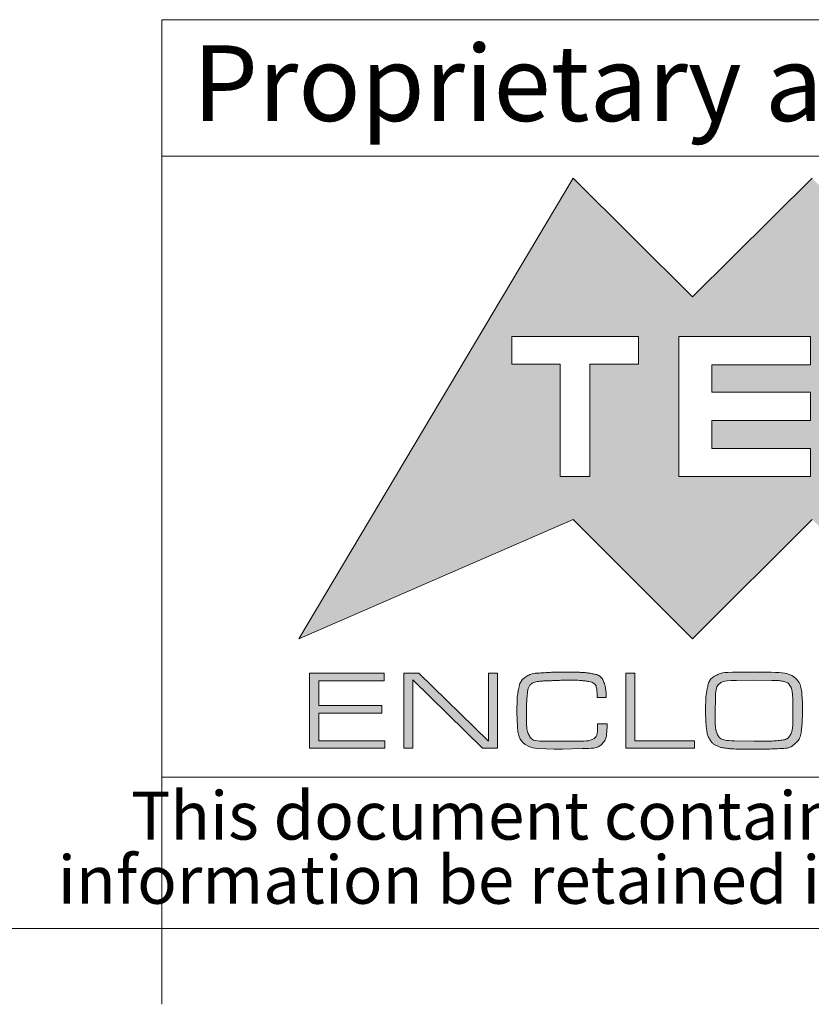
# Model space of a CAD drawing. Units: millimetres. Extents: x 2 to 294, y 2 to 208.
# Drawn here: x 144 to 170, y 2 to 35 of the extents above; entities that cross this region are included whole.
import ezdxf

# ---------------------------------------------------------------- set-up
doc = ezdxf.new("R2010")
doc.units = ezdxf.units.MM
doc.linetypes.add('SLD-Solido', pattern=[0])
doc.layers.add('CARTIGLIO', color=7, linetype='SLD-Solido', lineweight=15)
doc.styles.add('SLDTEXTSTYLE1', font='ARIAL.TTF', dxfattribs={"width": 0.948})
doc.styles.add('SLDTEXTSTYLE3', font='ARIALI.TTF', dxfattribs={"width": 0.948})

# ---------------------------------------------------------------- blocks, each defined once
blk = doc.blocks.new('SW_NOTE_0')
at = {"layer": 'CARTIGLIO', "color": 0, "char_height": 1.5875, "attachment_point": 2, "style": 'SLDTEXTSTYLE3'}
for s, insert in [('This document contains proprietary information of ', (23.812, 2.04)), ('information be retained in confidence not be reproducer or copied and not be used or incorporated in any product', (53.318, -0.077))]:
    blk.add_mtext(s, dxfattribs=dict(at, insert=insert))

msp = doc.modelspace()

# ---------------------------------------------------------------- hatches: boundary and pattern name
at = {"layer": 'CARTIGLIO'}
h = msp.add_hatch(color=256, dxfattribs=at)
h.paths.add_polyline_path([(173.9185, 25.8488), (177.866, 29.7658), (186.9051, 14.5592), (177.866, 18.507), (173.9185, 14.5592), (169.9709, 18.507), (166.0266, 14.5592), (162.079, 18.507), (153.0262, 14.5592), (162.079, 29.7658), (166.0266, 25.8488), (169.9709, 29.7658)], flags=0)
edge = h.paths.add_edge_path(flags=0)
edge.add_spline(control_points=[(176.2302, 22.2325), (176.2302, 20.9553), (177.265, 19.9206), (178.5386, 19.9206), (179.8159, 19.9206), (180.8473, 20.9553), (180.8473, 22.2325)], knot_values=[2, 2, 2, 2, 3, 3, 3, 4, 4, 4, 4], weights=[1, 1, 1, 1, 1, 1, 1], degree=3, periodic=0)
edge.add_spline(control_points=[(180.8473, 22.2325), (180.8473, 23.5063), (179.8159, 24.5409), (178.5386, 24.5409), (177.265, 24.5409), (176.2302, 23.5063), (176.2302, 22.2325)], knot_values=[0, 0, 0, 0, 1, 1, 1, 2, 2, 2, 2], weights=[1, 1, 1, 1, 1, 1, 1], degree=3, periodic=0)
h.paths.add_polyline_path([(174.0549, 19.9206), (175.5303, 19.9206), (173.2457, 22.2462), (175.5303, 24.5409), (174.0549, 24.5409), (172.4535, 22.9393), (172.4535, 24.5409), (171.388, 24.5409), (171.388, 19.9206), (172.4535, 19.9206), (172.4535, 21.5154)], flags=0)
h.paths.add_polyline_path([(166.6619, 22.7106), (166.6619, 23.6053), (169.9162, 23.6053), (169.9162, 24.5409), (165.5759, 24.5409), (165.5759, 19.9206), (169.9162, 19.9206), (169.9162, 20.8425), (166.6619, 20.8425), (166.6619, 21.7748), (169.9162, 21.7748), (169.9162, 22.7106)], flags=0)
h.paths.add_polyline_path([(164.2338, 23.6327), (164.2338, 24.5409), (160.0574, 24.5409), (160.0574, 23.6327), (161.6589, 23.6327), (161.6589, 19.9206), (162.6322, 19.9206), (162.6322, 23.6327)], flags=0)
for points in [[(153.6835, 12.3578), (155.7667, 12.3578), (155.7667, 12.1084), (153.6835, 12.1084), (153.6835, 11.199), (155.8711, 11.199), (155.8711, 10.9492), (153.3817, 10.9492), (153.3817, 13.435), (155.8449, 13.435), (155.8449, 13.1816), (153.6835, 13.1816)], [(156.7915, 10.9492), (156.4897, 10.9492), (156.4897, 13.435), (156.9908, 13.435), (159.2848, 11.1876), (159.2848, 13.435), (159.5866, 13.435), (159.5866, 10.9492), (159.0916, 10.9492), (156.7915, 13.2076)], [(166.0863, 11.199), (166.0863, 10.9492), (163.8204, 10.9492), (163.8204, 13.435), (164.1222, 13.435), (164.1222, 11.199)]]:
    msp.add_hatch(color=256, dxfattribs=at).paths.add_polyline_path(points, flags=0)
h = msp.add_hatch(color=256, dxfattribs=at)
edge = h.paths.add_edge_path(flags=0)
edge.add_spline(control_points=[(163.2016, 11.7542), (163.2016, 11.4388), (163.1519, 11.2247), (163.0526, 11.1113), (162.9532, 10.9982), (162.7271, 10.9419), (162.3744, 10.9419)], knot_values=[0, 0, 0, 0, 1, 2, 3, 4, 4, 4, 4], weights=[1, 1, 1, 1, 1, 1, 1], degree=3, periodic=0)
edge.add_line((162.3744, 10.9419), (161.7333, 10.9195))
edge.add_line((161.7333, 10.9195), (161.4575, 10.9195))
edge.add_line((161.4575, 10.9195), (160.9059, 10.9419))
edge.add_spline(control_points=[(160.9059, 10.9419), (160.4637, 10.9866), (160.2426, 11.2243), (160.2426, 11.6545)], knot_values=[0, 0, 0, 0, 1, 1, 1, 1], weights=[1, 1, 1, 1], degree=3, periodic=0)
edge.add_line((160.2426, 11.6545), (160.2278, 12.1287))
edge.add_spline(control_points=[(160.2278, 12.1287), (160.2278, 12.3178), (160.2296, 12.4582), (160.2333, 12.5503), (160.2369, 12.6423), (160.255, 12.7707), (160.2873, 12.9348), (160.3197, 13.0992), (160.3979, 13.2236), (160.5221, 13.3079), (160.6463, 13.3926), (160.819, 13.435), (161.0401, 13.435), (161.1395, 13.4467), (161.2332, 13.4537), (161.3216, 13.4567), (161.4096, 13.4597), (161.5135, 13.461), (161.6327, 13.461)], knot_values=[0, 0, 0, 0, 1, 2, 3, 4, 5, 6, 7, 8, 9, 10, 11, 12, 13, 14, 15, 16, 16, 16, 16], weights=[1, 1, 1, 1, 1, 1, 1, 1, 1, 1, 1, 1, 1, 1, 1, 1, 1, 1, 1], degree=3, periodic=0)
edge.add_line((161.6327, 13.461), (161.7221, 13.461))
edge.add_line((161.7221, 13.461), (162.08, 13.461))
edge.add_spline(control_points=[(162.08, 13.461), (162.224, 13.461), (162.3407, 13.458), (162.4303, 13.4517), (162.5197, 13.4453), (162.637, 13.427), (162.7824, 13.397), (162.9278, 13.3666), (163.0291, 13.2859), (163.0862, 13.1552), (163.1433, 13.0241), (163.172, 12.8491), (163.172, 12.63)], knot_values=[0, 0, 0, 0, 1, 2, 3, 4, 5, 6, 7, 8, 9, 10, 10, 10, 10], weights=[1, 1, 1, 1, 1, 1, 1, 1, 1, 1, 1, 1, 1], degree=3, periodic=0)
edge.add_line((163.172, 12.63), (162.8738, 12.63))
edge.add_line((162.8738, 12.63), (162.8738, 12.653))
edge.add_spline(control_points=[(162.8738, 12.653), (162.8738, 12.7677), (162.8668, 12.8621), (162.8533, 12.9361), (162.8396, 13.0101), (162.8073, 13.0635), (162.7563, 13.0968), (162.7054, 13.1299), (162.6115, 13.1555), (162.475, 13.1735), (162.3382, 13.1912), (162.1495, 13.2002), (161.9085, 13.2002), (161.819, 13.2002), (161.6836, 13.1959), (161.5024, 13.1872), (161.3209, 13.1786), (161.1842, 13.1742), (161.0923, 13.1742), (160.8786, 13.1565), (160.742, 13.1185), (160.6823, 13.0598), (160.6228, 13.0011), (160.5854, 12.8991), (160.5706, 12.7544), (160.5556, 12.6093), (160.5469, 12.4776), (160.5444, 12.3588), (160.5419, 12.2401), (160.5408, 12.1271), (160.5408, 12.0197), (160.5408, 11.7025), (160.5724, 11.4838), (160.6358, 11.3637), (160.6992, 11.244), (160.8674, 11.184), (161.1407, 11.184)], knot_values=[0, 0, 0, 0, 1, 2, 3, 4, 5, 6, 7, 8, 9, 10, 11, 12, 13, 14, 15, 16, 17, 18, 19, 20, 21, 22, 23, 24, 25, 26, 27, 28, 29, 30, 31, 32, 33, 34, 34, 34, 34], weights=[1, 1, 1, 1, 1, 1, 1, 1, 1, 1, 1, 1, 1, 1, 1, 1, 1, 1, 1, 1, 1, 1, 1, 1, 1, 1, 1, 1, 1, 1, 1, 1, 1, 1, 1, 1, 1], degree=3, periodic=0)
edge.add_line((161.1407, 11.184), (161.7221, 11.184))
edge.add_line((161.7221, 11.184), (162.2774, 11.184))
edge.add_spline(control_points=[(162.2774, 11.184), (162.506, 11.184), (162.6651, 11.211), (162.7544, 11.265), (162.844, 11.3187), (162.8887, 11.4488), (162.8887, 11.6549)], knot_values=[0, 0, 0, 0, 1, 2, 3, 4, 4, 4, 4], weights=[1, 1, 1, 1, 1, 1, 1], degree=3, periodic=0)
edge.add_line((162.8887, 11.6549), (162.8887, 11.7542))
edge.add_line((162.8887, 11.7542), (163.2016, 11.7542))
h = msp.add_hatch(color=256, dxfattribs=at)
edge = h.paths.add_edge_path(flags=0)
edge.add_spline(control_points=[(167.6255, 10.9232), (167.4739, 10.9232), (167.3278, 10.9305), (167.1874, 10.9455), (167.0472, 10.9605), (166.9292, 10.9879), (166.8335, 11.0279), (166.7377, 11.0676), (166.6595, 11.1366), (166.5987, 11.2353), (166.5378, 11.3337), (166.4986, 11.4614), (166.4813, 11.6182), (166.464, 11.7752), (166.4553, 11.961), (166.4553, 12.1754), (166.4553, 12.3772), (166.4576, 12.5223), (166.4626, 12.6106), (166.4676, 12.6993), (166.4881, 12.8257), (166.5241, 12.9901), (166.5602, 13.1545), (166.6477, 13.2743), (166.7869, 13.349), (166.926, 13.4237), (167.1099, 13.461), (167.3385, 13.461)], knot_values=[0, 0, 0, 0, 1, 2, 3, 4, 5, 6, 7, 8, 9, 10, 11, 12, 13, 14, 15, 16, 17, 18, 19, 20, 21, 22, 23, 24, 25, 25, 25, 25], weights=[1, 1, 1, 1, 1, 1, 1, 1, 1, 1, 1, 1, 1, 1, 1, 1, 1, 1, 1, 1, 1, 1, 1, 1, 1, 1, 1, 1], degree=3, periodic=0)
edge.add_line((167.3385, 13.461), (168.4379, 13.461))
edge.add_spline(control_points=[(168.4379, 13.461), (168.9546, 13.461), (169.2857, 13.392), (169.4311, 13.2543), (169.5764, 13.1162), (169.6491, 12.795), (169.6491, 12.2908)], knot_values=[0, 0, 0, 0, 1, 2, 3, 4, 4, 4, 4], weights=[1, 1, 1, 1, 1, 1, 1], degree=3, periodic=0)
edge.add_line((169.6491, 12.2908), (169.6491, 12.2014))
edge.add_line((169.6491, 12.2014), (169.6491, 12.1231))
edge.add_spline(control_points=[(169.6491, 12.1231), (169.6491, 11.9443), (169.6386, 11.7559), (169.6174, 11.5585), (169.5962, 11.3611), (169.5255, 11.2087), (169.405, 11.1019), (169.2844, 10.9952), (169.1037, 10.9419), (168.8627, 10.9419), (168.7882, 10.9342), (168.6931, 10.9292), (168.5776, 10.9269), (168.462, 10.9245), (168.3521, 10.9232), (168.2478, 10.9232)], knot_values=[0, 0, 0, 0, 1, 2, 3, 4, 5, 6, 7, 8, 9, 10, 11, 12, 13, 13, 13, 13], weights=[1, 1, 1, 1, 1, 1, 1, 1, 1, 1, 1, 1, 1, 1, 1, 1], degree=3, periodic=0)
edge.add_line((168.2478, 10.9232), (167.6925, 10.9232))
edge.add_line((167.6925, 10.9232), (167.6255, 10.9232))
edge = h.paths.add_edge_path(flags=0)
edge.add_line((166.7683, 12.1864), (166.7683, 12.0033))
edge.add_spline(control_points=[(166.7683, 12.0033), (166.7683, 11.6889), (166.8019, 11.4764), (166.8691, 11.3654), (166.9365, 11.2543), (167.1146, 11.199), (167.4037, 11.199)], knot_values=[0, 0, 0, 0, 1, 2, 3, 4, 4, 4, 4], weights=[1, 1, 1, 1, 1, 1, 1], degree=3, periodic=0)
edge.add_line((167.4037, 11.199), (168.0465, 11.184))
edge.add_line((168.0465, 11.184), (168.3568, 11.184))
edge.add_spline(control_points=[(168.3568, 11.184), (168.5337, 11.184), (168.7118, 11.1926), (168.8912, 11.21), (169.0706, 11.2277), (169.1895, 11.2867), (169.2482, 11.3874), (169.3067, 11.4881), (169.3361, 11.6395), (169.3361, 11.8413)], knot_values=[0, 0, 0, 0, 1, 2, 3, 4, 5, 6, 7, 7, 7, 7], weights=[1, 1, 1, 1, 1, 1, 1, 1, 1, 1], degree=3, periodic=0)
edge.add_line((169.3361, 11.8413), (169.3361, 12.3525))
edge.add_spline(control_points=[(169.3361, 12.3525), (169.3361, 12.5096), (169.3298, 12.6456), (169.3174, 12.7614), (169.3049, 12.8771), (169.2776, 12.9655), (169.2354, 13.0265), (169.1932, 13.0875), (169.1378, 13.1275), (169.0696, 13.1459), (169.0013, 13.1645), (168.9317, 13.1772), (168.8609, 13.1832), (168.79, 13.1896), (168.7148, 13.1929), (168.6354, 13.1929)], knot_values=[0, 0, 0, 0, 1, 2, 3, 4, 5, 6, 7, 8, 9, 10, 11, 12, 13, 13, 13, 13], weights=[1, 1, 1, 1, 1, 1, 1, 1, 1, 1, 1, 1, 1, 1, 1, 1], degree=3, periodic=0)
edge.add_line((168.6354, 13.1929), (168.0503, 13.2002))
edge.add_line((168.0503, 13.2002), (167.4726, 13.1929))
edge.add_spline(control_points=[(167.4726, 13.1929), (167.1895, 13.1929), (167.003, 13.1559), (166.9137, 13.0825), (166.8241, 13.0088), (166.7794, 12.8347), (166.7794, 12.5606)], knot_values=[0, 0, 0, 0, 1, 2, 3, 4, 4, 4, 4], weights=[1, 1, 1, 1, 1, 1, 1], degree=3, periodic=0)
edge.add_line((166.7794, 12.5606), (166.7683, 12.1864))

# ---------------------------------------------------------------- linework, layer by layer
for p, q in [((292, 35), (148.5, 35)), ((148.5, 35), (148.5, 5)), ((148.5, 30.5), (292, 30.5)), ((148.5, 10), (292, 10)), ((5, 5), (292, 5)), ((148.5, 5), (148.5, 2.5))]:
    msp.add_line(p, q, dxfattribs=at)
at = {"layer": 'CARTIGLIO', "color": 7}
for p, q in [((153.0262, 14.5592), (162.079, 29.7658)), ((162.079, 29.7658), (166.0266, 25.8488)), ((166.0266, 25.8488), (169.9709, 29.7658)), ((160.0574, 24.5409), (160.0574, 23.6327)), ((164.2338, 24.5409), (160.0574, 24.5409)), ((164.2338, 23.6327), (164.2338, 24.5409)), ((169.9162, 24.5409), (165.5759, 24.5409)), ((165.5759, 24.5409), (165.5759, 19.9206)), ((169.9162, 23.6053), (169.9162, 24.5409)), ((160.0574, 23.6327), (161.6589, 23.6327)), ((161.6589, 23.6327), (161.6589, 19.9206)), ((162.6322, 19.9206), (162.6322, 23.6327)), ((162.6322, 23.6327), (164.2338, 23.6327)), ((166.6619, 22.7106), (166.6619, 23.6053)), ((166.6619, 23.6053), (169.9162, 23.6053)), ((169.9162, 22.7106), (166.6619, 22.7106)), ((169.9162, 21.7748), (169.9162, 22.7106)), ((166.6619, 20.8425), (166.6619, 21.7748)), ((166.6619, 21.7748), (169.9162, 21.7748)), ((169.9162, 20.8425), (166.6619, 20.8425)), ((169.9162, 19.9206), (169.9162, 20.8425)), ((161.6589, 19.9206), (162.6322, 19.9206)), ((165.5759, 19.9206), (169.9162, 19.9206)), ((162.079, 18.507), (153.0262, 14.5592)), ((166.0266, 14.5592), (162.079, 18.507)), ((169.9709, 18.507), (166.0266, 14.5592)), ((153.3817, 10.9492), (153.3817, 13.435)), ((153.3817, 13.435), (155.8449, 13.435)), ((155.8449, 13.435), (155.8449, 13.1816)), ((156.4897, 10.9492), (156.4897, 13.435)), ((156.4897, 13.435), (156.9908, 13.435)), ((156.9908, 13.435), (159.2848, 11.1876)), ((159.2848, 11.1876), (159.2848, 13.435)), ((159.2848, 13.435), (159.5866, 13.435)), ((159.5866, 13.435), (159.5866, 10.9492)), ((161.6327, 13.461), (161.7221, 13.461)), ((161.7221, 13.461), (162.08, 13.461)), ((163.8204, 10.9492), (163.8204, 13.435)), ((163.8204, 13.435), (164.1222, 13.435)), ((164.1222, 13.435), (164.1222, 11.199)), ((167.3385, 13.461), (168.4379, 13.461)), ((155.8449, 13.1816), (153.6835, 13.1816)), ((153.6835, 13.1816), (153.6835, 12.3578)), ((159.0916, 10.9492), (156.7915, 13.2076)), ((156.7915, 13.2076), (156.7915, 10.9492)), ((168.0503, 13.2002), (167.4726, 13.1929)), ((168.6354, 13.1929), (168.0503, 13.2002)), ((153.6835, 12.3578), (155.7667, 12.3578)), ((155.7667, 12.3578), (155.7667, 12.1084)), ((162.8738, 12.63), (162.8738, 12.653)), ((163.172, 12.63), (162.8738, 12.63)), ((166.7794, 12.5606), (166.7683, 12.1864)), ((169.3361, 11.8413), (169.3361, 12.3525)), ((155.7667, 12.1084), (153.6835, 12.1084)), ((153.6835, 12.1084), (153.6835, 11.199)), ((160.2426, 11.6545), (160.2278, 12.1287)), ((166.7683, 12.1864), (166.7683, 12.0033)), ((169.6491, 12.2908), (169.6491, 12.2014)), ((169.6491, 12.2014), (169.6491, 12.1231)), ((162.8887, 11.6549), (162.8887, 11.7542)), ((162.8887, 11.7542), (163.2016, 11.7542)), ((153.6835, 11.199), (155.8711, 11.199)), ((155.8711, 11.199), (155.8711, 10.9492)), ((161.1407, 11.184), (161.7221, 11.184)), ((161.7221, 11.184), (162.2774, 11.184)), ((164.1222, 11.199), (166.0863, 11.199)), ((166.0863, 11.199), (166.0863, 10.9492)), ((167.4037, 11.199), (168.0465, 11.184)), ((168.0465, 11.184), (168.2783, 11.184)), ((168.2783, 11.184), (168.3568, 11.184)), ((155.8711, 10.9492), (153.3817, 10.9492)), ((156.7915, 10.9492), (156.4897, 10.9492)), ((159.5866, 10.9492), (159.0916, 10.9492)), ((161.4575, 10.9195), (160.9059, 10.9419)), ((161.7333, 10.9195), (161.4575, 10.9195)), ((162.3744, 10.9419), (161.7333, 10.9195)), ((166.0863, 10.9492), (163.8204, 10.9492)), ((167.6925, 10.9232), (167.6255, 10.9232)), ((168.2478, 10.9232), (167.6925, 10.9232))]:
    msp.add_line(p, q, dxfattribs=at)
for points in [[(160.2278, 12.1287), (160.2278, 12.3178), (160.2296, 12.4582), (160.2333, 12.5503), (160.2369, 12.6423), (160.255, 12.7707), (160.2873, 12.9348), (160.3197, 13.0992), (160.3979, 13.2236), (160.5221, 13.3079), (160.6463, 13.3926), (160.819, 13.435), (161.0401, 13.435), (161.1395, 13.4467), (161.2332, 13.4537), (161.3216, 13.4567), (161.4096, 13.4597), (161.5135, 13.461), (161.6327, 13.461)], [(162.08, 13.461), (162.224, 13.461), (162.3407, 13.458), (162.4303, 13.4517), (162.5197, 13.4453), (162.637, 13.427), (162.7824, 13.397), (162.9278, 13.3666), (163.0291, 13.2859), (163.0862, 13.1552), (163.1433, 13.0241), (163.172, 12.8491), (163.172, 12.63)], [(167.6255, 10.9232), (167.4739, 10.9232), (167.3278, 10.9305), (167.1874, 10.9455), (167.0472, 10.9605), (166.9292, 10.9879), (166.8335, 11.0279), (166.7377, 11.0676), (166.6595, 11.1366), (166.5987, 11.2353), (166.5378, 11.3337), (166.4986, 11.4614), (166.4813, 11.6182), (166.464, 11.7752), (166.4553, 11.961), (166.4553, 12.1754), (166.4553, 12.3772), (166.4576, 12.5223), (166.4626, 12.6106), (166.4676, 12.6993), (166.4881, 12.8257), (166.5241, 12.9901), (166.5602, 13.1545), (166.6477, 13.2743), (166.7869, 13.349), (166.926, 13.4237), (167.1099, 13.461), (167.3385, 13.461)], [(168.4379, 13.461), (168.9546, 13.461), (169.2857, 13.392), (169.4311, 13.2543), (169.5764, 13.1162), (169.6491, 12.795), (169.6491, 12.2908)], [(162.8738, 12.653), (162.8738, 12.7677), (162.8668, 12.8621), (162.8533, 12.9361), (162.8396, 13.0101), (162.8073, 13.0635), (162.7563, 13.0968), (162.7054, 13.1299), (162.6115, 13.1555), (162.475, 13.1735), (162.3382, 13.1912), (162.1495, 13.2002), (161.9085, 13.2002), (161.819, 13.2002), (161.6836, 13.1959), (161.5024, 13.1872), (161.3209, 13.1786), (161.1842, 13.1742), (161.0923, 13.1742), (160.8786, 13.1565), (160.742, 13.1185), (160.6823, 13.0598), (160.6228, 13.0011), (160.5854, 12.8991), (160.5706, 12.7544), (160.5556, 12.6093), (160.5469, 12.4776), (160.5444, 12.3588), (160.5419, 12.2401), (160.5408, 12.1271), (160.5408, 12.0197), (160.5408, 11.7025), (160.5724, 11.4838), (160.6358, 11.3637), (160.6992, 11.244), (160.8674, 11.184), (161.1407, 11.184)], [(167.4726, 13.1929), (167.1895, 13.1929), (167.003, 13.1559), (166.9137, 13.0825), (166.8241, 13.0088), (166.7794, 12.8347), (166.7794, 12.5606)], [(169.3361, 12.3525), (169.3361, 12.5096), (169.3298, 12.6456), (169.3174, 12.7614), (169.3049, 12.8771), (169.2776, 12.9655), (169.2354, 13.0265), (169.1932, 13.0875), (169.1378, 13.1275), (169.0696, 13.1459), (169.0013, 13.1645), (168.9317, 13.1772), (168.8609, 13.1832), (168.79, 13.1896), (168.7148, 13.1929), (168.6354, 13.1929)], [(169.6491, 12.1231), (169.6491, 11.9443), (169.6386, 11.7559), (169.6174, 11.5585), (169.5962, 11.3611), (169.5255, 11.2087), (169.405, 11.1019), (169.2844, 10.9952), (169.1037, 10.9419), (168.8627, 10.9419), (168.7882, 10.9342), (168.6931, 10.9292), (168.5776, 10.9269), (168.462, 10.9245), (168.3521, 10.9232), (168.2478, 10.9232)], [(163.2016, 11.7542), (163.2016, 11.4388), (163.1519, 11.2247), (163.0526, 11.1113), (162.9532, 10.9982), (162.7271, 10.9419), (162.3744, 10.9419)], [(166.7683, 12.0033), (166.7683, 11.6889), (166.8019, 11.4764), (166.8691, 11.3654), (166.9365, 11.2543), (167.1146, 11.199), (167.4037, 11.199)], [(168.3568, 11.184), (168.5337, 11.184), (168.7118, 11.1926), (168.8912, 11.21), (169.0706, 11.2277), (169.1895, 11.2867), (169.2482, 11.3874), (169.3067, 11.4881), (169.3361, 11.6395), (169.3361, 11.8413)], [(160.9059, 10.9419), (160.4637, 10.9866), (160.2426, 11.2243), (160.2426, 11.6545)], [(162.2774, 11.184), (162.506, 11.184), (162.6651, 11.211), (162.7544, 11.265), (162.844, 11.3187), (162.8887, 11.4488), (162.8887, 11.6549)]]:
    msp.add_open_spline(points, degree=3, dxfattribs=at)

# ---------------------------------------------------------------- block references
at = {"layer": 'CARTIGLIO'}
msp.add_blockref('SW_NOTE_0', (149.3273, 7.4833), dxfattribs=at)

# ---------------------------------------------------------------- texts
at = {"layer": 'CARTIGLIO', "insert": (149.5239, 34.1545), "char_height": 2.5, "attachment_point": 1, "style": 'SLDTEXTSTYLE1'}
msp.add_mtext('Proprietary and Confidential', dxfattribs=at)

doc.saveas('drawing.dxf')
